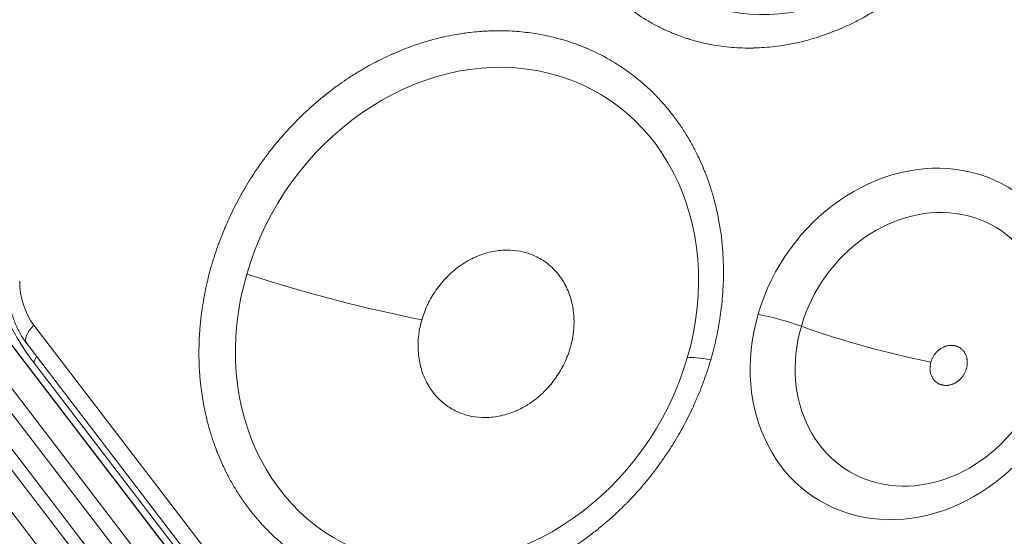
# Model space of a CAD drawing. Units: millimetres. Extents: x 2793 to 15018, y 1945 to 4703.
# Drawn here: x 3270 to 3459, y 3382 to 3481 of the extents above; entities that cross this region are included whole.
import ezdxf

# ---------------------------------------------------------------- set-up
doc = ezdxf.new("R2010")
doc.units = ezdxf.units.MM
doc.styles.get("Standard").update_dxf_attribs({"font": 'arial.ttf'})
doc.dimstyles.new('ISO-25', dxfattribs={"dimtxt": 2.5, "dimasz": 2.5, "dimexe": 1.25, "dimexo": 0.625, "dimtad": 1, "dimtxsty": 'Standard', "dimcen": 2.5, "dimadec": 0, "dimazin": 0, "dimtfac": 1, "dimtmove": 0, "dimatfit": 3, "dimfxl": 1, "dimarcsym": 0})

# ---------------------------------------------------------------- blocks, each defined once
blk = doc.blocks.new('*D23')
at = {"color": 0, "lineweight": -2, "transparency": 16777216}
for p, q in [((3163.87, 4049.34), (3163.87, 4100.59)), ((4909.37, 4049.34), (4909.37, 4100.59)), ((3263.87, 4099.34), (4809.37, 4099.34))]:
    blk.add_line(p, q, dxfattribs=at)
at = {"color": 0, "transparency": 16777216}
for points in [[(3263.87, 4116), (3263.87, 4082.67), (3163.87, 4099.34)], [(4809.37, 4116), (4809.37, 4082.67), (4909.37, 4099.34)]]:
    blk.add_solid(points, dxfattribs=at)
at = {"layer": 'Defpoints', "color": 0, "transparency": 16777216}
for p in [(4909.37, 4099.34), (3163.87, 3342.37), (4909.37, 2763.14)]:
    blk.add_point(p, dxfattribs=at)
at = {"color": 0, "transparency": 16777216, "insert": (4036.62, 4251.45), "char_height": 200, "attachment_point": 5}
blk.add_mtext('175', dxfattribs=at)
blk = doc.blocks.new('*D24')
at = {"color": 0, "lineweight": -2, "transparency": 16777216}
for p, q in [((3126.39, 4030.66), (3075.14, 4030.66)), ((3076.39, 3930.66), (3076.39, 2512.04)), ((3126.39, 2412.04), (3075.14, 2412.04))]:
    blk.add_line(p, q, dxfattribs=at)
at = {"color": 0, "transparency": 16777216}
for points in [[(3059.72, 3930.66), (3093.06, 3930.66), (3076.39, 4030.66)], [(3059.72, 2512.04), (3093.06, 2512.04), (3076.39, 2412.04)]]:
    blk.add_solid(points, dxfattribs=at)
at = {"layer": 'Defpoints', "color": 0, "transparency": 16777216}
for p in [(3705.05, 4030.66), (3076.39, 2412.04), (4193.32, 2412.04)]:
    blk.add_point(p, dxfattribs=at)
at = {"color": 0, "transparency": 16777216, "insert": (2924.27, 3221.35), "char_height": 200, "attachment_point": 5, "rotation": 90}
blk.add_mtext('160', dxfattribs=at)

msp = doc.modelspace()

# ---------------------------------------------------------------- linework, layer by layer
at = {"color": 0, "linetype": 'Continuous', "lineweight": 0}
for p, q in [((3419.512, 3220.588), (3262.367, 3426.02)), ((3263.344, 3424.824), (3417.18, 3223.717)), ((3272.378, 3422.423), (3408.878, 3243.979)), ((3414.602, 3218.719), (3260.887, 3419.667)), ((3407.49, 3240.446), (3270.99, 3418.89)), ((3408.809, 3236.841), (3272.308, 3415.285)), ((3266.613, 3407.416), (3404.009, 3227.801)), ((3401.08, 3224.718), (3263.684, 3404.333)), ((3398.909, 3223.495), (3261.514, 3403.11)), ((3288.764, 3359.363), (3258.432, 3399.015))]:
    msp.add_line(p, q, dxfattribs=at)
for centre, major_axis, ratio, start_param, end_param in [((3581.654, 3553.353), (65.509, 106.275), 0.8509158, -4.3987894, 1.8843959), ((3283.949, 3433.163), (-8.396, -13.62), 0.8509158, -0.9430375, -0.3147189), ((3416.349, 3421.772), (-9.602, 2.794), 0.1620476, -1.9354847, -1.0398199), ((3274.167, 3421.32), (-3.177, -2.43), 0.4995011, -1.3819765, 0), ((3269.527, 3415.244), (3.177, 2.43), 0.4995011, -0.9783196, -0.5657185), ((3407.212, 3412.988), (-9.602, 2.794), 0.1620476, -1.0398199, -0.3170857)]:
    msp.add_ellipse(centre, major_axis=major_axis, ratio=ratio, start_param=start_param, end_param=end_param, dxfattribs=at)
at = {"color": 0, "linetype": 'Continuous', "lineweight": 0, "extrusion": (0, 0, -1)}
for centre, major_axis, ratio, start_param, end_param in [((3580.396, 3554.128), (-66.986, -108.67), 0.8509158, -1.8843959, 1.2571967), ((3418.217, 3523.121), (-22.269, -36.126), 0.8509158, -1.8843959, 1.2571967), ((3355.8, 3424.212), (26.166, 42.448), 0.8509158, -1.8843959, 1.2571967), ((3441.867, 3418.814), (-18.494, -30.002), 0.8509158, -5.0259886, 1.2571967), ((3443.544, 3417.781), (14.398, 23.357), 0.8509158, -1.8843959, 4.3987894), ((3355.8, 3424.212), (-26.166, -42.448), 0.8509158, -1.8843959, 1.2571967), ((3324.742, 3437.271), (-48.009, 13.969), 0.1620476, -2.1017727, -1.3790385), ((3431.739, 3423.601), (-28.805, 8.381), 0.1620476, -2.1017727, -1.2061079)]:
    msp.add_ellipse(centre, major_axis=major_axis, ratio=ratio, start_param=start_param, end_param=end_param, dxfattribs=at)
at = {"color": 0, "linetype": 'Continuous', "lineweight": 0}
for points, knots in [([(3459.293, 3516.009), (3458.846, 3514.473), (3458.336, 3512.957), (3457.761, 3511.461), (3457.474, 3510.713), (3457.17, 3509.97), (3456.851, 3509.233), (3456.552, 3508.541), (3456.238, 3507.854), (3455.911, 3507.171), (3455.892, 3507.13), (3455.873, 3507.091), (3455.853, 3507.05), (3455.85, 3507.045), (3455.848, 3507.039), (3455.845, 3507.034), (3455.113, 3505.516), (3454.318, 3504.035), (3453.462, 3502.591), (3453.034, 3501.869), (3452.591, 3501.156), (3452.131, 3500.452), (3451.701, 3499.793), (3451.257, 3499.141), (3450.8, 3498.497), (3450.769, 3498.454), (3450.739, 3498.413), (3450.708, 3498.369), (3449.706, 3496.967), (3448.65, 3495.619), (3447.539, 3494.322), (3446.984, 3493.674), (3446.415, 3493.039), (3445.832, 3492.416), (3445.351, 3491.903), (3444.86, 3491.397), (3444.361, 3490.902), (3444.299, 3490.84), (3444.237, 3490.779), (3444.175, 3490.718), (3444.131, 3490.675), (3444.087, 3490.632), (3444.044, 3490.589), (3442.826, 3489.4), (3441.567, 3488.274), (3440.265, 3487.213), (3439.614, 3486.683), (3438.953, 3486.168), (3438.281, 3485.67), (3437.651, 3485.203), (3437.012, 3484.75), (3436.363, 3484.311), (3436.32, 3484.282), (3436.276, 3484.252), (3436.233, 3484.223), (3434.881, 3483.313), (3433.501, 3482.474), (3432.095, 3481.706), (3431.392, 3481.321), (3430.682, 3480.955), (3429.965, 3480.606), (3429.27, 3480.268), (3428.57, 3479.947), (3427.863, 3479.642), (3427.84, 3479.632), (3427.816, 3479.622), (3427.794, 3479.612), (3426.397, 3479.012), (3424.987, 3478.483), (3423.566, 3478.025), (3422.856, 3477.796), (3422.142, 3477.585), (3421.425, 3477.391), (3420.754, 3477.21), (3420.079, 3477.044), (3419.402, 3476.893), (3419.361, 3476.884), (3419.319, 3476.875), (3419.279, 3476.866), (3419.275, 3476.865), (3419.271, 3476.864), (3419.267, 3476.864), (3417.882, 3476.561), (3416.499, 3476.326), (3415.117, 3476.16), (3414.425, 3476.076), (3413.735, 3476.01), (3413.044, 3475.961), (3412.44, 3475.919), (3411.836, 3475.889), (3411.232, 3475.872), (3411.162, 3475.87), (3411.092, 3475.868), (3411.021, 3475.867), (3411.005, 3475.867), (3410.989, 3475.866), (3410.973, 3475.866), (3409.571, 3475.836), (3408.182, 3475.877), (3406.806, 3475.99), (3406.119, 3476.046), (3405.435, 3476.12), (3404.754, 3476.212), (3404.116, 3476.299), (3403.481, 3476.401), (3402.849, 3476.518), (3402.806, 3476.526), (3402.765, 3476.534), (3402.722, 3476.542), (3402.699, 3476.546), (3402.675, 3476.551), (3402.651, 3476.555), (3401.983, 3476.683), (3401.32, 3476.829), (3400.662, 3476.992), (3400.024, 3477.15), (3399.39, 3477.325), (3398.762, 3477.516), (3398.722, 3477.528), (3398.684, 3477.54), (3398.643, 3477.552), (3398.395, 3477.628), (3398.146, 3477.708), (3397.9, 3477.789), (3397.459, 3477.935), (3397.023, 3478.088), (3396.59, 3478.25), (3396.254, 3478.375), (3395.92, 3478.505), (3395.588, 3478.64), (3395.256, 3478.775), (3394.928, 3478.914), (3394.599, 3479.059), (3393.941, 3479.349), (3393.293, 3479.658), (3392.654, 3479.986), (3392.094, 3480.273), (3391.542, 3480.575), (3390.997, 3480.891), (3390.938, 3480.926), (3390.878, 3480.961), (3390.818, 3480.996), (3390.808, 3481.002), (3390.797, 3481.009), (3390.786, 3481.015), (3390.779, 3481.019), (3390.772, 3481.024), (3390.764, 3481.028), (3390.761, 3481.03), (3390.757, 3481.033), (3390.753, 3481.035), (3389.494, 3481.779), (3388.287, 3482.594), (3387.129, 3483.481), (3386.549, 3483.926), (3385.981, 3484.389), (3385.426, 3484.87), (3384.901, 3485.325), (3384.386, 3485.797), (3383.885, 3486.284), (3383.857, 3486.311), (3383.829, 3486.338), (3383.801, 3486.366), (3383.274, 3486.881), (3382.761, 3487.412), (3382.264, 3487.958), (3382.016, 3488.232), (3381.771, 3488.509), (3381.531, 3488.79), (3381.29, 3489.071), (3381.052, 3489.357), (3380.82, 3489.644), (3380.356, 3490.219), (3379.908, 3490.81), (3379.475, 3491.415), (3379.096, 3491.944), (3378.729, 3492.485), (3378.374, 3493.037), (3378.335, 3493.099), (3378.294, 3493.162), (3378.255, 3493.223), (3378.244, 3493.241), (3378.234, 3493.258), (3378.223, 3493.274), (3377.828, 3493.899), (3377.45, 3494.535), (3377.089, 3495.183), (3376.773, 3495.75), (3376.47, 3496.327), (3376.18, 3496.913), (3376.148, 3496.977), (3376.116, 3497.042), (3376.084, 3497.106), (3376.075, 3497.126), (3376.065, 3497.145), (3376.056, 3497.164), (3375.413, 3498.483), (3374.839, 3499.839), (3374.334, 3501.231), (3374.081, 3501.926), (3373.846, 3502.631), (3373.627, 3503.345), (3373.415, 3504.037), (3373.22, 3504.737), (3373.04, 3505.446), (3373.034, 3505.469), (3373.028, 3505.493), (3373.023, 3505.515), (3372.671, 3506.911), (3372.385, 3508.328), (3372.163, 3509.765), (3372.053, 3510.483), (3371.958, 3511.207), (3371.88, 3511.935), (3371.822, 3512.482), (3371.772, 3513.031), (3371.732, 3513.583), (3371.723, 3513.702), (3371.715, 3513.822), (3371.707, 3513.942), (3371.703, 3514.007), (3371.699, 3514.072), (3371.695, 3514.136), (3371.604, 3515.598), (3371.578, 3517.067), (3371.616, 3518.544), (3371.635, 3519.282), (3371.67, 3520.022), (3371.721, 3520.763), (3371.77, 3521.482), (3371.835, 3522.202), (3371.914, 3522.924), (3371.917, 3522.948), (3371.919, 3522.97), (3371.922, 3522.994), (3371.948, 3523.234), (3371.977, 3523.473), (3372.007, 3523.712), (3372.367, 3526.595), (3372.96, 3529.458), (3373.788, 3532.3)], [0, 0, 0, 0, 0.03125, 0.03125, 0.03125, 0.046875, 0.046875, 0.046875, 0.0615234, 0.0615234, 0.0615234, 0.0623928, 0.0623928, 0.0623928, 0.0625, 0.0625, 0.0625, 0.09375, 0.09375, 0.09375, 0.109375, 0.109375, 0.109375, 0.1240234, 0.1240234, 0.1240234, 0.125, 0.125, 0.125, 0.15625, 0.15625, 0.15625, 0.171875, 0.171875, 0.171875, 0.1847762, 0.1847762, 0.1847762, 0.1863785, 0.1863785, 0.1863785, 0.1875, 0.1875, 0.1875, 0.21875, 0.21875, 0.21875, 0.234375, 0.234375, 0.234375, 0.2490234, 0.2490234, 0.2490234, 0.25, 0.25, 0.25, 0.28125, 0.28125, 0.28125, 0.296875, 0.296875, 0.296875, 0.3120117, 0.3120117, 0.3120117, 0.3125, 0.3125, 0.3125, 0.34375, 0.34375, 0.34375, 0.359375, 0.359375, 0.359375, 0.3740234, 0.3740234, 0.3740234, 0.3749083, 0.3749083, 0.3749083, 0.375, 0.375, 0.375, 0.40625, 0.40625, 0.40625, 0.421875, 0.421875, 0.421875, 0.4355469, 0.4355469, 0.4355469, 0.437141, 0.437141, 0.437141, 0.4375, 0.4375, 0.4375, 0.46875, 0.46875, 0.46875, 0.484375, 0.484375, 0.484375, 0.4990234, 0.4990234, 0.4990234, 0.5, 0.5, 0.5, 0.5005324, 0.5005324, 0.5005324, 0.515625, 0.515625, 0.515625, 0.5302734, 0.5302734, 0.5302734, 0.5312006, 0.5312006, 0.5312006, 0.5368278, 0.5368278, 0.5368278, 0.546875, 0.546875, 0.546875, 0.5546875, 0.5546875, 0.5546875, 0.5625, 0.5625, 0.5625, 0.578125, 0.578125, 0.578125, 0.5917969, 0.5917969, 0.5917969, 0.593302, 0.593302, 0.593302, 0.5935701, 0.5935701, 0.5935701, 0.59375, 0.59375, 0.59375, 0.5938461, 0.5938461, 0.5938461, 0.625, 0.625, 0.625, 0.640625, 0.640625, 0.640625, 0.6554224, 0.6554224, 0.6554224, 0.65625, 0.65625, 0.65625, 0.671875, 0.671875, 0.671875, 0.6796875, 0.6796875, 0.6796875, 0.6875, 0.6875, 0.6875, 0.703125, 0.703125, 0.703125, 0.7167969, 0.7167969, 0.7167969, 0.7183267, 0.7183267, 0.7183267, 0.71875, 0.71875, 0.71875, 0.734375, 0.734375, 0.734375, 0.7480469, 0.7480469, 0.7480469, 0.7495448, 0.7495448, 0.7495448, 0.75, 0.75, 0.75, 0.78125, 0.78125, 0.78125, 0.796875, 0.796875, 0.796875, 0.8120117, 0.8120117, 0.8120117, 0.8125, 0.8125, 0.8125, 0.84375, 0.84375, 0.84375, 0.859375, 0.859375, 0.859375, 0.8710938, 0.8710938, 0.8710938, 0.8736208, 0.8736208, 0.8736208, 0.875, 0.875, 0.875, 0.90625, 0.90625, 0.90625, 0.921875, 0.921875, 0.921875, 0.9370117, 0.9370117, 0.9370117, 0.9375, 0.9375, 0.9375, 0.9422858, 0.9422858, 0.9422858, 1, 1, 1, 1]), ([(3306.624, 3434.058), (3306.816, 3434.715), (3307.017, 3435.369), (3307.442, 3436.672), (3307.665, 3437.321), (3308.012, 3438.282), (3308.129, 3438.596), (3308.491, 3439.552), (3308.746, 3440.192), (3309.075, 3440.982), (3309.14, 3441.136), (3309.373, 3441.685), (3309.705, 3442.447), (3310.053, 3443.204), (3310.237, 3443.594), (3310.248, 3443.617), (3310.555, 3444.268), (3310.86, 3444.889), (3311.489, 3446.12), (3311.814, 3446.731), (3312.36, 3447.723), (3312.577, 3448.107), (3313.144, 3449.088), (3313.499, 3449.681), (3313.98, 3450.457), (3314.097, 3450.643), (3314.459, 3451.214), (3314.94, 3451.956), (3315.437, 3452.689), (3315.697, 3453.066), (3315.713, 3453.088), (3316.125, 3453.682), (3316.528, 3454.245), (3317.351, 3455.356), (3317.771, 3455.905), (3318.519, 3456.851), (3318.843, 3457.251), (3319.613, 3458.178), (3320.061, 3458.701), (3320.687, 3459.409), (3320.858, 3459.6), (3321.347, 3460.14), (3321.909, 3460.746), (3322.482, 3461.342), (3322.794, 3461.661), (3322.858, 3461.726), (3322.941, 3461.811), (3322.96, 3461.829), (3323.462, 3462.337), (3323.952, 3462.817), (3324.646, 3463.475), (3324.844, 3463.661), (3325.394, 3464.169), (3325.747, 3464.489), (3326.291, 3464.97), (3326.478, 3465.132), (3326.838, 3465.443), (3327.011, 3465.592), (3327.821, 3466.275), (3328.465, 3466.797), (3329.769, 3467.812), (3330.431, 3468.305), (3331.303, 3468.93), (3331.506, 3469.073), (3332.263, 3469.601), (3332.821, 3469.976), (3333.61, 3470.488), (3333.838, 3470.634), (3334.663, 3471.153), (3335.265, 3471.517), (3336.011, 3471.95), (3336.152, 3472.031), (3336.355, 3472.147), (3336.417, 3472.183), (3337.059, 3472.545), (3337.642, 3472.861), (3338.46, 3473.287), (3338.694, 3473.407), (3339.647, 3473.886), (3340.373, 3474.232), (3341.183, 3474.598), (3341.264, 3474.634), (3341.369, 3474.681), (3341.393, 3474.691), (3342.016, 3474.968), (3342.616, 3475.221), (3343.822, 3475.706), (3344.428, 3475.938), (3345.489, 3476.321), (3345.945, 3476.478), (3347.011, 3476.831), (3347.624, 3477.021), (3348.467, 3477.267), (3348.696, 3477.331), (3349.347, 3477.511), (3350.167, 3477.726), (3350.991, 3477.921), (3351.417, 3478.016), (3351.444, 3478.022), (3352.089, 3478.165), (3352.708, 3478.29), (3353.946, 3478.517), (3354.565, 3478.618), (3355.579, 3478.763), (3355.973, 3478.815), (3356.985, 3478.935), (3357.604, 3478.996), (3358.418, 3479.061), (3358.613, 3479.075), (3359.216, 3479.115), (3360.004, 3479.157), (3360.791, 3479.18), (3361.198, 3479.186), (3361.224, 3479.187), (3361.866, 3479.196), (3362.482, 3479.193), (3363.71, 3479.162), (3364.322, 3479.134), (3365.542, 3479.053), (3366.149, 3479), (3367.358, 3478.87), (3367.959, 3478.792), (3369.125, 3478.618), (3369.69, 3478.522), (3370.843, 3478.302), (3371.429, 3478.178), (3372.593, 3477.905), (3373.171, 3477.757), (3374.024, 3477.519), (3374.302, 3477.438), (3375.148, 3477.183), (3375.713, 3476.999), (3376.409, 3476.756), (3376.544, 3476.708), (3377.026, 3476.535), (3377.694, 3476.284), (3378.356, 3476.015), (3378.696, 3475.873), (3378.716, 3475.864), (3379.284, 3475.625), (3379.823, 3475.384), (3380.889, 3474.879), (3381.417, 3474.615), (3382.27, 3474.165), (3382.6, 3473.985), (3383.44, 3473.512), (3383.947, 3473.212), (3384.606, 3472.802), (3384.764, 3472.703), (3385.248, 3472.392), (3385.876, 3471.977), (3386.494, 3471.543), (3386.81, 3471.315), (3386.829, 3471.302), (3387.328, 3470.94), (3387.798, 3470.584), (3388.724, 3469.851), (3389.179, 3469.475), (3389.96, 3468.799), (3390.29, 3468.505), (3391.05, 3467.804), (3391.477, 3467.393), (3392.051, 3466.816), (3392.206, 3466.658), (3392.643, 3466.205), (3393.132, 3465.683), (3393.609, 3465.147), (3393.864, 3464.854), (3393.916, 3464.794), (3393.983, 3464.716), (3393.998, 3464.698), (3394.403, 3464.227), (3394.783, 3463.764), (3395.301, 3463.106), (3395.447, 3462.918), (3395.845, 3462.394), (3396.095, 3462.056), (3396.468, 3461.536), (3396.594, 3461.357), (3396.834, 3461.011), (3396.948, 3460.844), (3397.474, 3460.063), (3397.871, 3459.44), (3398.636, 3458.17), (3399.005, 3457.524), (3399.465, 3456.667), (3399.571, 3456.467), (3399.957, 3455.721), (3400.229, 3455.17), (3400.596, 3454.387), (3400.7, 3454.161), (3401.069, 3453.34), (3401.324, 3452.74), (3401.623, 3451.992), (3401.679, 3451.851), (3401.758, 3451.647), (3401.783, 3451.584), (3402.03, 3450.94), (3402.243, 3450.353), (3402.525, 3449.526), (3402.604, 3449.29), (3402.917, 3448.324), (3403.137, 3447.586), (3403.363, 3446.759), (3403.386, 3446.676), (3403.414, 3446.57), (3403.421, 3446.545), (3403.59, 3445.908), (3403.742, 3445.293), (3404.023, 3444.054), (3404.153, 3443.43), (3404.359, 3442.332), (3404.441, 3441.861), (3404.619, 3440.754), (3404.709, 3440.116), (3404.817, 3439.236), (3404.845, 3438.997), (3404.92, 3438.316), (3405.003, 3437.456), (3405.067, 3436.59), (3405.094, 3436.141), (3405.096, 3436.112), (3405.137, 3435.433), (3405.165, 3434.779), (3405.199, 3433.467), (3405.204, 3432.809), (3405.194, 3431.73), (3405.186, 3431.31), (3405.152, 3430.227), (3405.12, 3429.565), (3405.063, 3428.69), (3405.048, 3428.48), (3404.998, 3427.831), (3404.924, 3426.982), (3404.831, 3426.13), (3404.778, 3425.69), (3404.775, 3425.661), (3404.691, 3424.969), (3404.599, 3424.304), (3404.393, 3422.974), (3404.279, 3422.309), (3404.028, 3420.98), (3403.892, 3420.317), (3403.597, 3418.994), (3403.439, 3418.334), (3403.104, 3417.03), (3402.928, 3416.387), (3402.741, 3415.744)], [0, 0, 0, 0, 0.0125505, 0.0125505, 0.0251265, 0.0251265, 0.03125, 0.03125, 0.0438289, 0.0438289, 0.046875, 0.046875, 0.0546875, 0.0620117, 0.0620117, 0.0625, 0.0625, 0.0743348, 0.0743348, 0.0861956, 0.0861956, 0.09375, 0.09375, 0.1056133, 0.1056133, 0.109375, 0.109375, 0.1171875, 0.1245117, 0.1245117, 0.125, 0.125, 0.1363574, 0.1363574, 0.1477418, 0.1477418, 0.15625, 0.15625, 0.1676373, 0.1676373, 0.171875, 0.171875, 0.1796875, 0.1855469, 0.1855469, 0.1870706, 0.1870706, 0.1875, 0.1875, 0.1986886, 0.1986886, 0.203125, 0.203125, 0.2109375, 0.2109375, 0.2150092, 0.2150092, 0.21875, 0.21875, 0.2323131, 0.2323131, 0.24589, 0.24589, 0.25, 0.25, 0.261129, 0.261129, 0.265625, 0.265625, 0.2773437, 0.2773437, 0.2800429, 0.2800429, 0.28125, 0.28125, 0.2924386, 0.2924386, 0.296875, 0.296875, 0.3105469, 0.3105469, 0.3120415, 0.3120415, 0.3125, 0.3125, 0.3238574, 0.3238574, 0.3352418, 0.3352418, 0.34375, 0.34375, 0.3551372, 0.3551372, 0.359375, 0.359375, 0.3671875, 0.3745117, 0.3745117, 0.375, 0.375, 0.386835, 0.386835, 0.3986959, 0.3986959, 0.40625, 0.40625, 0.4181133, 0.4181133, 0.421875, 0.421875, 0.4296875, 0.4370117, 0.4370117, 0.4375, 0.4375, 0.4501063, 0.4501063, 0.4627547, 0.4627547, 0.4754047, 0.4754047, 0.4880273, 0.4880273, 0.5, 0.5, 0.5125505, 0.5125505, 0.5251265, 0.5251265, 0.53125, 0.53125, 0.5438289, 0.5438289, 0.546875, 0.546875, 0.5546875, 0.5620117, 0.5620117, 0.5625, 0.5625, 0.5743348, 0.5743348, 0.5861956, 0.5861956, 0.59375, 0.59375, 0.6056133, 0.6056133, 0.609375, 0.609375, 0.6171875, 0.6245117, 0.6245117, 0.625, 0.625, 0.6363574, 0.6363574, 0.6477418, 0.6477418, 0.65625, 0.65625, 0.6676373, 0.6676373, 0.671875, 0.671875, 0.6796875, 0.6855469, 0.6855469, 0.6870706, 0.6870706, 0.6875, 0.6875, 0.6986886, 0.6986886, 0.703125, 0.703125, 0.7109375, 0.7109375, 0.7150092, 0.7150092, 0.71875, 0.71875, 0.7323131, 0.7323131, 0.74589, 0.74589, 0.75, 0.75, 0.761129, 0.761129, 0.765625, 0.765625, 0.7773438, 0.7773438, 0.7800429, 0.7800429, 0.78125, 0.78125, 0.7924386, 0.7924386, 0.796875, 0.796875, 0.8105469, 0.8105469, 0.8120415, 0.8120415, 0.8125, 0.8125, 0.8238574, 0.8238574, 0.8352418, 0.8352418, 0.84375, 0.84375, 0.8551372, 0.8551372, 0.859375, 0.859375, 0.8671875, 0.8745117, 0.8745117, 0.875, 0.875, 0.886835, 0.886835, 0.8986959, 0.8986959, 0.90625, 0.90625, 0.9181133, 0.9181133, 0.921875, 0.921875, 0.9296875, 0.9370117, 0.9370117, 0.9375, 0.9375, 0.9500351, 0.9500351, 0.96261, 0.96261, 0.9751857, 0.9751857, 0.9877327, 0.9877327, 1, 1, 1, 1]), ([(3375.679, 3418.044), (3375.953, 3418.987), (3376.151, 3419.936), (3376.271, 3420.892), (3376.275, 3420.923), (3376.279, 3420.952), (3376.283, 3420.985), (3376.406, 3421.998), (3376.44, 3423.002), (3376.385, 3423.996), (3376.384, 3424.028), (3376.382, 3424.058), (3376.38, 3424.092), (3376.319, 3425.092), (3376.17, 3426.064), (3375.932, 3427.006), (3375.916, 3427.069), (3375.9, 3427.13), (3375.883, 3427.194), (3375.611, 3428.216), (3375.239, 3429.183), (3374.768, 3430.092), (3374.326, 3430.945), (3373.805, 3431.731), (3373.205, 3432.451), (3373.165, 3432.499), (3373.124, 3432.548), (3373.084, 3432.594), (3372.467, 3433.313), (3371.782, 3433.95), (3371.027, 3434.505), (3371.003, 3434.523), (3370.978, 3434.541), (3370.954, 3434.558), (3370.227, 3435.085), (3369.45, 3435.526), (3368.623, 3435.882), (3368.596, 3435.894), (3368.568, 3435.906), (3368.542, 3435.916), (3367.735, 3436.257), (3366.893, 3436.511), (3366.02, 3436.677), (3365.173, 3436.839), (3364.309, 3436.916), (3363.428, 3436.908), (3363.399, 3436.908), (3363.372, 3436.908), (3363.342, 3436.907), (3362.407, 3436.894), (3361.468, 3436.785), (3360.526, 3436.582), (3360.496, 3436.576), (3360.466, 3436.57), (3360.435, 3436.562), (3359.485, 3436.352), (3358.55, 3436.049), (3357.63, 3435.654), (3357.568, 3435.628), (3357.508, 3435.601), (3357.446, 3435.574), (3356.446, 3435.13), (3355.483, 3434.586), (3354.56, 3433.942), (3353.694, 3433.339), (3352.879, 3432.66), (3352.116, 3431.904), (3352.065, 3431.854), (3352.013, 3431.802), (3351.963, 3431.752), (3351.198, 3430.978), (3350.5, 3430.141), (3349.869, 3429.242), (3349.849, 3429.213), (3349.828, 3429.183), (3349.808, 3429.155), (3349.208, 3428.288), (3348.68, 3427.38), (3348.226, 3426.431), (3348.211, 3426.4), (3348.196, 3426.368), (3348.182, 3426.339), (3347.745, 3425.413), (3347.384, 3424.463), (3347.101, 3423.489)], [0, 0, 0, 0, 0.06054688, 0.06054688, 0.06054688, 0.0625, 0.0625, 0.0625, 0.12304688, 0.12304688, 0.12304688, 0.125, 0.125, 0.125, 0.18359375, 0.18359375, 0.18359375, 0.1875, 0.1875, 0.1875, 0.25, 0.25, 0.25, 0.30859375, 0.30859375, 0.30859375, 0.3125, 0.3125, 0.3125, 0.37304687, 0.37304687, 0.37304687, 0.375, 0.375, 0.375, 0.43554687, 0.43554687, 0.43554687, 0.4375, 0.4375, 0.4375, 0.5, 0.5, 0.5, 0.56054687, 0.56054687, 0.56054687, 0.5625, 0.5625, 0.5625, 0.62304687, 0.62304687, 0.62304687, 0.625, 0.625, 0.625, 0.68359375, 0.68359375, 0.68359375, 0.6875, 0.6875, 0.6875, 0.75, 0.75, 0.75, 0.80859375, 0.80859375, 0.80859375, 0.8125, 0.8125, 0.8125, 0.87304687, 0.87304687, 0.87304687, 0.875, 0.875, 0.875, 0.93554687, 0.93554687, 0.93554687, 0.9375, 0.9375, 0.9375, 1, 1, 1, 1]), ([(3402.741, 3415.744), (3402.549, 3415.087), (3402.348, 3414.433), (3401.923, 3413.13), (3401.7, 3412.481), (3401.352, 3411.52), (3401.236, 3411.206), (3400.873, 3410.25), (3400.619, 3409.611), (3400.29, 3408.82), (3400.225, 3408.666), (3399.992, 3408.117), (3399.659, 3407.356), (3399.311, 3406.598), (3399.128, 3406.208), (3399.117, 3406.186), (3398.81, 3405.534), (3398.505, 3404.914), (3397.875, 3403.682), (3397.551, 3403.071), (3397.004, 3402.079), (3396.788, 3401.695), (3396.221, 3400.715), (3395.866, 3400.121), (3395.385, 3399.346), (3395.268, 3399.159), (3394.906, 3398.589), (3394.425, 3397.846), (3393.928, 3397.113), (3393.667, 3396.736), (3393.652, 3396.714), (3393.24, 3396.12), (3392.837, 3395.557), (3392.014, 3394.446), (3391.594, 3393.898), (3390.846, 3392.951), (3390.521, 3392.551), (3389.752, 3391.624), (3389.304, 3391.101), (3388.678, 3390.393), (3388.507, 3390.202), (3388.018, 3389.662), (3387.456, 3389.056), (3386.883, 3388.46), (3386.57, 3388.141), (3386.507, 3388.076), (3386.423, 3387.991), (3386.405, 3387.973), (3385.903, 3387.465), (3385.413, 3386.985), (3384.719, 3386.327), (3384.521, 3386.141), (3383.971, 3385.633), (3383.617, 3385.313), (3383.074, 3384.833), (3382.887, 3384.67), (3382.527, 3384.359), (3382.353, 3384.211), (3381.544, 3383.527), (3380.9, 3383.005), (3379.595, 3381.99), (3378.934, 3381.497), (3378.062, 3380.873), (3377.859, 3380.729), (3377.102, 3380.201), (3376.544, 3379.826), (3375.754, 3379.314), (3375.526, 3379.168), (3374.702, 3378.649), (3374.1, 3378.285), (3373.354, 3377.852), (3373.213, 3377.771), (3373.01, 3377.655), (3372.947, 3377.62), (3372.306, 3377.257), (3371.723, 3376.941), (3370.904, 3376.515), (3370.671, 3376.396), (3369.718, 3375.916), (3368.992, 3375.57), (3368.181, 3375.204), (3368.1, 3375.168), (3367.996, 3375.122), (3367.972, 3375.111), (3367.349, 3374.835), (3366.749, 3374.581), (3365.543, 3374.096), (3364.937, 3373.865), (3363.875, 3373.481), (3363.42, 3373.324), (3362.354, 3372.971), (3361.741, 3372.781), (3360.898, 3372.536), (3360.669, 3372.471), (3360.018, 3372.291), (3359.198, 3372.076), (3358.374, 3371.881), (3357.948, 3371.786), (3357.92, 3371.78), (3357.276, 3371.637), (3356.657, 3371.512), (3355.419, 3371.286), (3354.8, 3371.184), (3353.786, 3371.039), (3353.392, 3370.987), (3352.38, 3370.867), (3351.761, 3370.806), (3350.947, 3370.742), (3350.751, 3370.727), (3350.149, 3370.687), (3349.361, 3370.645), (3348.573, 3370.622), (3348.167, 3370.616), (3348.14, 3370.615), (3347.487, 3370.606), (3346.859, 3370.609), (3345.608, 3370.642), (3344.983, 3370.672), (3343.74, 3370.756), (3343.121, 3370.811), (3341.89, 3370.947), (3341.277, 3371.027), (3340.147, 3371.2), (3339.628, 3371.289), (3338.521, 3371.5), (3337.936, 3371.624), (3336.772, 3371.897), (3336.194, 3372.045), (3335.342, 3372.283), (3335.063, 3372.364), (3334.217, 3372.619), (3333.652, 3372.803), (3332.956, 3373.046), (3332.821, 3373.094), (3332.339, 3373.267), (3331.671, 3373.518), (3331.009, 3373.787), (3330.669, 3373.929), (3330.649, 3373.938), (3330.081, 3374.177), (3329.542, 3374.419), (3328.475, 3374.924), (3327.948, 3375.187), (3327.094, 3375.637), (3326.765, 3375.817), (3325.925, 3376.29), (3325.418, 3376.59), (3324.759, 3377), (3324.601, 3377.1), (3324.116, 3377.41), (3323.488, 3377.825), (3322.871, 3378.259), (3322.554, 3378.487), (3322.536, 3378.501), (3322.037, 3378.862), (3321.566, 3379.218), (3320.641, 3379.951), (3320.186, 3380.328), (3319.405, 3381.003), (3319.075, 3381.297), (3318.315, 3381.998), (3317.888, 3382.409), (3317.313, 3382.986), (3317.159, 3383.144), (3316.722, 3383.597), (3316.233, 3384.119), (3315.756, 3384.656), (3315.501, 3384.948), (3315.449, 3385.008), (3315.382, 3385.087), (3315.367, 3385.104), (3314.962, 3385.575), (3314.582, 3386.038), (3314.064, 3386.696), (3313.918, 3386.884), (3313.52, 3387.408), (3313.27, 3387.746), (3312.897, 3388.266), (3312.771, 3388.445), (3312.531, 3388.792), (3312.417, 3388.959), (3311.891, 3389.739), (3311.494, 3390.362), (3310.729, 3391.632), (3310.36, 3392.278), (3309.9, 3393.135), (3309.794, 3393.335), (3309.408, 3394.081), (3309.136, 3394.632), (3308.769, 3395.415), (3308.665, 3395.642), (3308.296, 3396.462), (3308.041, 3397.063), (3307.742, 3397.81), (3307.686, 3397.951), (3307.607, 3398.155), (3307.582, 3398.218), (3307.334, 3398.862), (3307.122, 3399.449), (3306.839, 3400.276), (3306.761, 3400.512), (3306.448, 3401.478), (3306.228, 3402.216), (3306.002, 3403.044), (3305.979, 3403.126), (3305.951, 3403.233), (3305.944, 3403.258), (3305.775, 3403.894), (3305.623, 3404.509), (3305.342, 3405.748), (3305.212, 3406.373), (3305.005, 3407.47), (3304.923, 3407.941), (3304.746, 3409.048), (3304.656, 3409.686), (3304.548, 3410.566), (3304.52, 3410.805), (3304.445, 3411.486), (3304.362, 3412.346), (3304.298, 3413.212), (3304.27, 3413.661), (3304.269, 3413.69), (3304.228, 3414.369), (3304.199, 3415.023), (3304.166, 3416.335), (3304.161, 3416.993), (3304.171, 3418.072), (3304.179, 3418.492), (3304.213, 3419.575), (3304.245, 3420.237), (3304.302, 3421.112), (3304.317, 3421.322), (3304.367, 3421.971), (3304.441, 3422.821), (3304.534, 3423.672), (3304.587, 3424.112), (3304.59, 3424.142), (3304.674, 3424.833), (3304.765, 3425.498), (3304.971, 3426.828), (3305.086, 3427.493), (3305.336, 3428.822), (3305.473, 3429.485), (3305.768, 3430.808), (3305.926, 3431.468), (3306.261, 3432.772), (3306.437, 3433.415), (3306.624, 3434.058)], [0, 0, 0, 0, 0.0125505, 0.0125505, 0.0251265, 0.0251265, 0.03125, 0.03125, 0.0438289, 0.0438289, 0.046875, 0.046875, 0.0546875, 0.0620117, 0.0620117, 0.0625, 0.0625, 0.0743348, 0.0743348, 0.0861956, 0.0861956, 0.09375, 0.09375, 0.1056133, 0.1056133, 0.109375, 0.109375, 0.1171875, 0.1245117, 0.1245117, 0.125, 0.125, 0.1363574, 0.1363574, 0.1477418, 0.1477418, 0.15625, 0.15625, 0.1676373, 0.1676373, 0.171875, 0.171875, 0.1796875, 0.1855469, 0.1855469, 0.1870706, 0.1870706, 0.1875, 0.1875, 0.1986886, 0.1986886, 0.203125, 0.203125, 0.2109375, 0.2109375, 0.2150092, 0.2150092, 0.21875, 0.21875, 0.2323131, 0.2323131, 0.24589, 0.24589, 0.25, 0.25, 0.261129, 0.261129, 0.265625, 0.265625, 0.2773437, 0.2773437, 0.2800429, 0.2800429, 0.28125, 0.28125, 0.2924386, 0.2924386, 0.296875, 0.296875, 0.3105469, 0.3105469, 0.3120415, 0.3120415, 0.3125, 0.3125, 0.3238574, 0.3238574, 0.3352418, 0.3352418, 0.34375, 0.34375, 0.3551372, 0.3551372, 0.359375, 0.359375, 0.3671875, 0.3745117, 0.3745117, 0.375, 0.375, 0.386835, 0.386835, 0.3986959, 0.3986959, 0.40625, 0.40625, 0.4181133, 0.4181133, 0.421875, 0.421875, 0.4296875, 0.4370117, 0.4370117, 0.4375, 0.4375, 0.4503518, 0.4503518, 0.4632475, 0.4632475, 0.4761448, 0.4761448, 0.4890137, 0.4890137, 0.5, 0.5, 0.512551, 0.512551, 0.5251265, 0.5251265, 0.53125, 0.53125, 0.5438274, 0.5438274, 0.546875, 0.546875, 0.5546875, 0.5620117, 0.5620117, 0.5625, 0.5625, 0.5743348, 0.5743348, 0.5861956, 0.5861956, 0.59375, 0.59375, 0.6056133, 0.6056133, 0.609375, 0.609375, 0.6171875, 0.6245117, 0.6245117, 0.625, 0.625, 0.6363574, 0.6363574, 0.6477418, 0.6477418, 0.65625, 0.65625, 0.6676373, 0.6676373, 0.671875, 0.671875, 0.6796875, 0.6855469, 0.6855469, 0.6870706, 0.6870706, 0.6875, 0.6875, 0.6986886, 0.6986886, 0.703125, 0.703125, 0.7109375, 0.7109375, 0.7150092, 0.7150092, 0.71875, 0.71875, 0.7323131, 0.7323131, 0.7458901, 0.7458901, 0.75, 0.75, 0.761129, 0.761129, 0.765625, 0.765625, 0.7773437, 0.7773437, 0.7800429, 0.7800429, 0.78125, 0.78125, 0.7924386, 0.7924386, 0.796875, 0.796875, 0.8105469, 0.8105469, 0.8120415, 0.8120415, 0.8125, 0.8125, 0.8238574, 0.8238574, 0.8352418, 0.8352418, 0.84375, 0.84375, 0.8551372, 0.8551372, 0.859375, 0.859375, 0.8671875, 0.8745117, 0.8745117, 0.875, 0.875, 0.886835, 0.886835, 0.8986959, 0.8986959, 0.90625, 0.90625, 0.9181133, 0.9181133, 0.921875, 0.921875, 0.9296875, 0.9370117, 0.9370117, 0.9375, 0.9375, 0.9500351, 0.9500351, 0.96261, 0.96261, 0.9751857, 0.9751857, 0.9877327, 0.9877327, 1, 1, 1, 1]), ([(3270.99, 3418.89), (3270.521, 3419.502), (3270.096, 3420.149), (3269.337, 3421.498), (3269.003, 3422.2), (3268.43, 3423.647), (3268.191, 3424.392), (3267.809, 3425.911), (3267.666, 3426.686), (3267.475, 3428.252), (3267.427, 3429.045), (3267.426, 3429.84)], [3.14202015, 3.14202015, 3.14202015, 3.14202015, 3.26768386, 3.26768386, 3.39334757, 3.39334757, 3.51901127, 3.51901127, 3.64467498, 3.64467498, 3.77033868, 3.77033868, 3.77033868, 3.77033868]), ([(3267.182, 3423.817), (3267.716, 3422.584), (3269.224, 3419.654), (3271.143, 3416.808), (3272.308, 3415.285)], [0, 0, 0, 0, 0.4285714, 1, 1, 1, 1]), ([(3347.101, 3423.489), (3346.827, 3422.546), (3346.629, 3421.597), (3346.508, 3420.641), (3346.505, 3420.61), (3346.501, 3420.581), (3346.497, 3420.548), (3346.374, 3419.534), (3346.34, 3418.531), (3346.395, 3417.537), (3346.396, 3417.505), (3346.398, 3417.474), (3346.4, 3417.441), (3346.461, 3416.44), (3346.61, 3415.469), (3346.848, 3414.527), (3346.864, 3414.464), (3346.88, 3414.402), (3346.897, 3414.339), (3347.169, 3413.317), (3347.541, 3412.35), (3348.012, 3411.441), (3348.454, 3410.588), (3348.975, 3409.802), (3349.575, 3409.082), (3349.615, 3409.034), (3349.656, 3408.985), (3349.696, 3408.939), (3350.313, 3408.22), (3350.998, 3407.583), (3351.753, 3407.028), (3351.777, 3407.01), (3351.802, 3406.992), (3351.826, 3406.975), (3352.553, 3406.448), (3353.33, 3406.006), (3354.157, 3405.651), (3354.184, 3405.639), (3354.212, 3405.627), (3354.238, 3405.616), (3355.045, 3405.276), (3355.887, 3405.022), (3356.76, 3404.855), (3357.607, 3404.694), (3358.471, 3404.617), (3359.352, 3404.625), (3359.381, 3404.625), (3359.408, 3404.625), (3359.438, 3404.626), (3360.373, 3404.639), (3361.312, 3404.748), (3362.254, 3404.95), (3362.284, 3404.957), (3362.313, 3404.963), (3362.345, 3404.97), (3363.295, 3405.181), (3364.23, 3405.484), (3365.15, 3405.879), (3365.212, 3405.905), (3365.272, 3405.931), (3365.334, 3405.959), (3366.334, 3406.403), (3367.297, 3406.947), (3368.22, 3407.59), (3369.086, 3408.194), (3369.901, 3408.873), (3370.664, 3409.629), (3370.715, 3409.679), (3370.767, 3409.731), (3370.816, 3409.781), (3371.582, 3410.555), (3372.28, 3411.392), (3372.911, 3412.291), (3372.931, 3412.32), (3372.952, 3412.35), (3372.972, 3412.378), (3373.572, 3413.245), (3374.1, 3414.153), (3374.554, 3415.102), (3374.569, 3415.133), (3374.584, 3415.165), (3374.598, 3415.194), (3375.035, 3416.12), (3375.396, 3417.07), (3375.679, 3418.044)], [0, 0, 0, 0, 0.06054687, 0.06054687, 0.06054687, 0.0625, 0.0625, 0.0625, 0.12304687, 0.12304687, 0.12304687, 0.125, 0.125, 0.125, 0.18359375, 0.18359375, 0.18359375, 0.1875, 0.1875, 0.1875, 0.25, 0.25, 0.25, 0.30859375, 0.30859375, 0.30859375, 0.3125, 0.3125, 0.3125, 0.37304687, 0.37304687, 0.37304687, 0.375, 0.375, 0.375, 0.43554687, 0.43554687, 0.43554687, 0.4375, 0.4375, 0.4375, 0.5, 0.5, 0.5, 0.56054687, 0.56054687, 0.56054687, 0.5625, 0.5625, 0.5625, 0.62304687, 0.62304687, 0.62304687, 0.625, 0.625, 0.625, 0.68359375, 0.68359375, 0.68359375, 0.6875, 0.6875, 0.6875, 0.75, 0.75, 0.75, 0.80859375, 0.80859375, 0.80859375, 0.8125, 0.8125, 0.8125, 0.87304687, 0.87304687, 0.87304687, 0.875, 0.875, 0.875, 0.93554687, 0.93554687, 0.93554687, 0.9375, 0.9375, 0.9375, 1, 1, 1, 1]), ([(3449.682, 3418.488), (3449.605, 3418.503), (3449.526, 3418.515), (3449.369, 3418.532), (3449.29, 3418.538), (3449.148, 3418.544), (3449.085, 3418.544), (3448.941, 3418.541), (3448.86, 3418.537), (3448.748, 3418.526), (3448.717, 3418.523), (3448.601, 3418.509), (3448.516, 3418.495), (3448.416, 3418.475), (3448.401, 3418.472), (3448.373, 3418.466), (3448.36, 3418.463), (3448.261, 3418.442), (3448.178, 3418.42), (3448.058, 3418.384), (3448.022, 3418.373), (3447.926, 3418.341), (3447.866, 3418.32), (3447.777, 3418.286), (3447.748, 3418.274), (3447.689, 3418.249), (3447.66, 3418.237), (3447.535, 3418.181), (3447.441, 3418.135), (3447.254, 3418.034), (3447.162, 3417.98), (3447.027, 3417.893), (3446.983, 3417.864), (3446.863, 3417.78), (3446.789, 3417.725), (3446.683, 3417.64), (3446.651, 3417.614), (3446.567, 3417.543), (3446.516, 3417.498), (3446.441, 3417.429), (3446.416, 3417.405), (3446.366, 3417.357), (3446.342, 3417.333), (3446.252, 3417.242), (3446.188, 3417.174), (3446.1, 3417.072), (3446.074, 3417.042), (3445.983, 3416.933), (3445.921, 3416.853), (3445.851, 3416.756), (3445.84, 3416.74), (3445.82, 3416.712), (3445.811, 3416.7), (3445.751, 3416.613), (3445.701, 3416.537), (3445.607, 3416.382), (3445.561, 3416.303), (3445.475, 3416.142), (3445.434, 3416.06), (3445.358, 3415.894), (3445.322, 3415.81), (3445.256, 3415.641), (3445.225, 3415.556), (3445.182, 3415.424), (3445.168, 3415.378), (3445.154, 3415.331)], [0, 0, 0, 0, 0.02239602, 0.02239602, 0.04476421, 0.04476421, 0.0625, 0.0625, 0.08518089, 0.08518089, 0.09375, 0.09375, 0.1171875, 0.1171875, 0.12145187, 0.12145187, 0.125, 0.125, 0.1467711, 0.1467711, 0.15625, 0.15625, 0.171875, 0.171875, 0.17977166, 0.17977166, 0.1875, 0.1875, 0.21243676, 0.21243676, 0.23770955, 0.23770955, 0.25, 0.25, 0.27157847, 0.27157847, 0.28125, 0.28125, 0.296875, 0.296875, 0.3046875, 0.3046875, 0.3125, 0.3125, 0.33433057, 0.33433057, 0.34375, 0.34375, 0.3671875, 0.3671875, 0.37136881, 0.37136881, 0.375, 0.375, 0.39728298, 0.39728298, 0.41989565, 0.41989565, 0.44271619, 0.44271619, 0.46546677, 0.46546677, 0.48798406, 0.48798406, 0.5, 0.5, 0.5, 0.5]), ([(3447.466, 3410.872), (3447.544, 3410.857), (3447.623, 3410.845), (3447.78, 3410.827), (3447.859, 3410.821), (3448.001, 3410.816), (3448.064, 3410.815), (3448.208, 3410.818), (3448.289, 3410.823), (3448.401, 3410.833), (3448.432, 3410.837), (3448.547, 3410.851), (3448.632, 3410.864), (3448.733, 3410.884), (3448.748, 3410.887), (3448.776, 3410.893), (3448.789, 3410.896), (3448.887, 3410.918), (3448.971, 3410.94), (3449.091, 3410.975), (3449.127, 3410.987), (3449.223, 3411.018), (3449.283, 3411.04), (3449.372, 3411.074), (3449.401, 3411.086), (3449.46, 3411.11), (3449.489, 3411.123), (3449.614, 3411.178), (3449.708, 3411.224), (3449.895, 3411.325), (3449.987, 3411.38), (3450.122, 3411.467), (3450.166, 3411.496), (3450.285, 3411.579), (3450.36, 3411.635), (3450.466, 3411.719), (3450.498, 3411.746), (3450.582, 3411.816), (3450.633, 3411.861), (3450.708, 3411.931), (3450.733, 3411.955), (3450.783, 3412.002), (3450.807, 3412.027), (3450.897, 3412.117), (3450.961, 3412.186), (3451.049, 3412.287), (3451.075, 3412.318), (3451.166, 3412.427), (3451.228, 3412.507), (3451.298, 3412.604), (3451.309, 3412.619), (3451.329, 3412.647), (3451.338, 3412.66), (3451.398, 3412.747), (3451.448, 3412.823), (3451.542, 3412.978), (3451.588, 3413.057), (3451.674, 3413.218), (3451.714, 3413.3), (3451.791, 3413.465), (3451.827, 3413.549), (3451.893, 3413.718), (3451.924, 3413.803), (3451.967, 3413.935), (3451.981, 3413.982), (3452.02, 3414.115), (3452.042, 3414.201), (3452.082, 3414.374), (3452.099, 3414.461), (3452.124, 3414.616), (3452.134, 3414.684), (3452.152, 3414.84), (3452.159, 3414.928), (3452.166, 3415.048), (3452.167, 3415.081), (3452.171, 3415.205), (3452.17, 3415.295), (3452.166, 3415.402), (3452.165, 3415.418), (3452.164, 3415.448), (3452.163, 3415.461), (3452.157, 3415.565), (3452.148, 3415.653), (3452.132, 3415.777), (3452.127, 3415.815), (3452.111, 3415.915), (3452.1, 3415.976), (3452.08, 3416.068), (3452.073, 3416.098), (3452.059, 3416.158), (3452.051, 3416.188), (3452.017, 3416.316), (3451.987, 3416.411), (3451.92, 3416.599), (3451.882, 3416.692), (3451.82, 3416.826), (3451.798, 3416.869), (3451.737, 3416.987), (3451.696, 3417.06), (3451.632, 3417.162), (3451.612, 3417.194), (3451.557, 3417.274), (3451.522, 3417.323), (3451.468, 3417.395), (3451.449, 3417.419), (3451.412, 3417.465), (3451.392, 3417.488), (3451.32, 3417.573), (3451.265, 3417.632), (3451.182, 3417.714), (3451.157, 3417.738), (3451.068, 3417.82), (3451.002, 3417.876), (3450.921, 3417.938), (3450.908, 3417.948), (3450.885, 3417.965), (3450.874, 3417.973), (3450.802, 3418.025), (3450.739, 3418.067), (3450.61, 3418.146), (3450.543, 3418.184), (3450.407, 3418.253), (3450.337, 3418.285), (3450.195, 3418.344), (3450.123, 3418.37), (3449.976, 3418.418), (3449.902, 3418.439), (3449.779, 3418.468), (3449.731, 3418.479), (3449.682, 3418.488)], [0, 0, 0, 0, 0.02239602, 0.02239602, 0.04476421, 0.04476421, 0.0625, 0.0625, 0.08518089, 0.08518089, 0.09375, 0.09375, 0.1171875, 0.1171875, 0.12145187, 0.12145187, 0.125, 0.125, 0.1467711, 0.1467711, 0.15625, 0.15625, 0.171875, 0.171875, 0.17977166, 0.17977166, 0.1875, 0.1875, 0.21243676, 0.21243676, 0.23770955, 0.23770955, 0.25, 0.25, 0.27157847, 0.27157847, 0.28125, 0.28125, 0.296875, 0.296875, 0.3046875, 0.3046875, 0.3125, 0.3125, 0.33433057, 0.33433057, 0.34375, 0.34375, 0.3671875, 0.3671875, 0.37136881, 0.37136881, 0.375, 0.375, 0.39728298, 0.39728298, 0.41989565, 0.41989565, 0.4427162, 0.4427162, 0.46546677, 0.46546677, 0.48798406, 0.48798406, 0.5, 0.5, 0.52236942, 0.52236942, 0.54471482, 0.54471482, 0.5625, 0.5625, 0.58515942, 0.58515942, 0.59375, 0.59375, 0.6171875, 0.6171875, 0.62146973, 0.62146973, 0.625, 0.625, 0.6467711, 0.6467711, 0.65625, 0.65625, 0.671875, 0.671875, 0.67977166, 0.67977166, 0.6875, 0.6875, 0.71243676, 0.71243676, 0.73770955, 0.73770955, 0.75, 0.75, 0.77157847, 0.77157847, 0.78125, 0.78125, 0.796875, 0.796875, 0.8046875, 0.8046875, 0.8125, 0.8125, 0.83433057, 0.83433057, 0.84375, 0.84375, 0.8671875, 0.8671875, 0.87136314, 0.87136314, 0.875, 0.875, 0.89689958, 0.89689958, 0.9191143, 0.9191143, 0.94153741, 0.94153741, 0.96390204, 0.96390204, 0.98605373, 0.98605373, 1, 1, 1, 1]), ([(3445.154, 3415.331), (3445.129, 3415.245), (3445.107, 3415.158), (3445.067, 3414.985), (3445.05, 3414.899), (3445.025, 3414.744), (3445.015, 3414.675), (3444.997, 3414.519), (3444.989, 3414.432), (3444.983, 3414.311), (3444.982, 3414.278), (3444.978, 3414.155), (3444.979, 3414.064), (3444.983, 3413.958), (3444.984, 3413.942), (3444.985, 3413.912), (3444.986, 3413.898), (3444.992, 3413.795), (3445, 3413.707), (3445.017, 3413.582), (3445.022, 3413.544), (3445.038, 3413.445), (3445.049, 3413.384), (3445.069, 3413.292), (3445.076, 3413.261), (3445.09, 3413.201), (3445.098, 3413.171), (3445.132, 3413.044), (3445.161, 3412.948), (3445.229, 3412.76), (3445.267, 3412.668), (3445.329, 3412.534), (3445.35, 3412.49), (3445.412, 3412.373), (3445.453, 3412.3), (3445.517, 3412.197), (3445.537, 3412.166), (3445.591, 3412.085), (3445.626, 3412.036), (3445.681, 3411.965), (3445.699, 3411.941), (3445.737, 3411.894), (3445.757, 3411.871), (3445.829, 3411.787), (3445.884, 3411.727), (3445.966, 3411.646), (3445.992, 3411.622), (3446.081, 3411.539), (3446.147, 3411.484), (3446.228, 3411.421), (3446.241, 3411.412), (3446.264, 3411.394), (3446.275, 3411.386), (3446.347, 3411.334), (3446.41, 3411.292), (3446.539, 3411.213), (3446.606, 3411.176), (3446.742, 3411.107), (3446.812, 3411.075), (3446.954, 3411.016), (3447.026, 3410.989), (3447.172, 3410.942), (3447.247, 3410.921), (3447.37, 3410.891), (3447.418, 3410.881), (3447.466, 3410.872)], [0.5, 0.5, 0.5, 0.5, 0.52236942, 0.52236942, 0.54471482, 0.54471482, 0.5625, 0.5625, 0.58515942, 0.58515942, 0.59375, 0.59375, 0.6171875, 0.6171875, 0.62146973, 0.62146973, 0.625, 0.625, 0.6467711, 0.6467711, 0.65625, 0.65625, 0.671875, 0.671875, 0.67977166, 0.67977166, 0.6875, 0.6875, 0.71243676, 0.71243676, 0.73770955, 0.73770955, 0.75, 0.75, 0.77157847, 0.77157847, 0.78125, 0.78125, 0.796875, 0.796875, 0.8046875, 0.8046875, 0.8125, 0.8125, 0.83433057, 0.83433057, 0.84375, 0.84375, 0.8671875, 0.8671875, 0.87136314, 0.87136314, 0.875, 0.875, 0.89689958, 0.89689958, 0.9191143, 0.9191143, 0.94153741, 0.94153741, 0.96390204, 0.96390204, 0.98605373, 0.98605373, 1, 1, 1, 1])]:
    msp.add_open_spline(points, degree=3, knots=knots, dxfattribs=at)

# ---------------------------------------------------------------- dimensions: what is measured, and where the dimension line sits
dim = msp.add_linear_dim(base=(4909.374, 4099.338), p1=(3163.87, 3342.371), p2=(4909.374, 2763.139), text='175', dimstyle='ISO-25', override={"dimtxt": 200, "dimasz": 100, "dimgap": 50, "dimtad": 3, "dimfxl": 50, "dimfxlon": 1})
dim.commit()
dim.dimension.update_dxf_attribs({"geometry": '*D23', "text_midpoint": (4036.622, 4251.452)})
dim = msp.add_linear_dim(base=(3076.389, 2412.038), p1=(3705.053, 4030.657), p2=(4193.317, 2412.038), angle=90, text='160', dimstyle='ISO-25', override={"dimtxt": 200, "dimasz": 100, "dimgap": 50, "dimtad": 3, "dimfxl": 50, "dimfxlon": 1})
dim.commit()
dim.dimension.update_dxf_attribs({"geometry": '*D24', "text_midpoint": (2924.275, 3221.347)})

doc.saveas('drawing.dxf')
